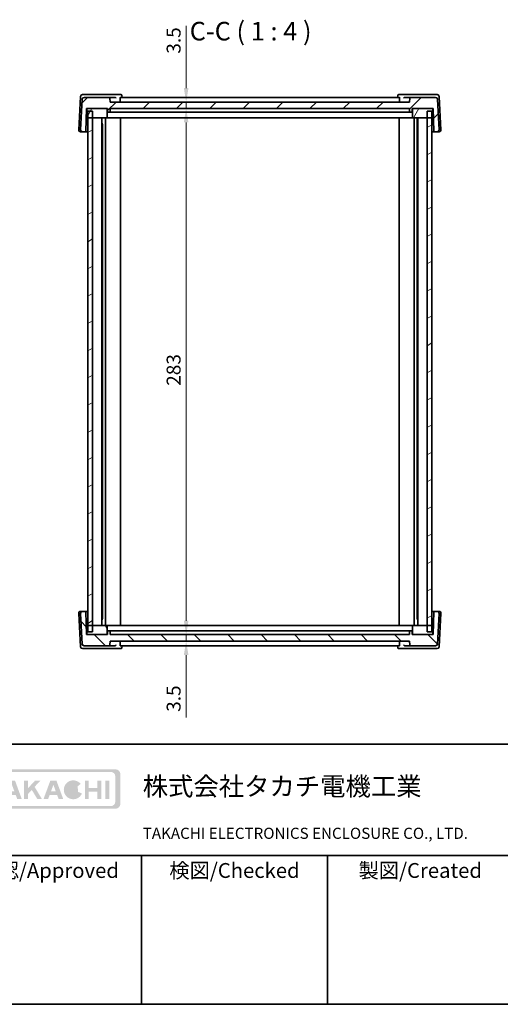
# Model space of a CAD drawing. Units: millimetres. Extents: x 0 to 6296, y 0 to 1124.
# Drawn here: x 2057 to 2316, y 0 to 530 of the extents above; entities that cross this region are included whole.
import ezdxf
from ezdxf.enums import TextEntityAlignment as Align

# ---------------------------------------------------------------- set-up
doc = ezdxf.new("R2010")
doc.units = ezdxf.units.MM
for name, color, linetype, lineweight in [('Border (ISO)', 7, 'Continuous', 35), ('Dimension (ISO)', 7, 'Continuous', 18), ('Symbol (ISO)', 7, 'Continuous', 18), ('Title (ISO)', 7, 'Continuous', 35), ('Visible (ISO)', 7, 'Continuous', 35)]:
    doc.layers.add(name, color=color, linetype=linetype, lineweight=lineweight)
doc.layers.add('Hatch (ISO)', color=1, linetype='Continuous', lineweight=18, true_color=0xff0000)
doc.styles.add('Note Text (TK)', font='MS PGothic.ttf')
doc.styles.add('文字スタイル67', font='arial.ttf')
doc.dimstyles.new('Default - Method 1b (TK)', dxfattribs={"dimscale": 3, "dimtxt": 2.5, "dimasz": 2.5, "dimexe": 1, "dimexo": 1.5, "dimgap": 1, "dimtad": 1, "dimtoh": 1, "dimrnd": 1e-08, "dimdsep": 46, "dimtxsty": 'Note Text (TK)', "dimcen": 0.09, "dimdle": 5, "dimclrd": 100, "dimclre": 100, "dimclrt": 7, "dimadec": 1, "dimazin": 1, "dimtfac": 1, "dimtmove": 0, "dimatfit": 3, "dimfxl": 0, "dimtolj": 1, "dimlwd": -1, "dimlwe": -1, "dimarcsym": 0})

# ---------------------------------------------------------------- blocks, each defined once
blk = doc.blocks.new('図面枠 tk図枠')
at = {"layer": 'Border (ISO)'}
blk.add_line((14.5, 8), (405.5, 8), dxfattribs=at)
blk = doc.blocks.new('表題欄 tk表題欄')
at = {"layer": 'Hatch (ISO)'}
h = blk.add_hatch(color=256, dxfattribs=at)
edge = h.paths.add_edge_path(flags=0)
edge.add_arc((95.58, 236.3), 0.596, 270, 360)
edge.add_line((96.17, 236.3), (96.17, 239.71))
edge.add_arc((95.58, 239.71), 0.596, 0, 90)
edge.add_line((95.58, 240.31), (79.14, 240.31))
edge.add_arc((79.14, 239.71), 0.596, 90, 180)
edge.add_line((78.54, 239.71), (78.54, 236.3))
edge.add_arc((79.14, 236.3), 0.596, 180, 270)
edge.add_line((79.14, 235.7), (95.58, 235.7))
edge = h.paths.add_edge_path()
edge.add_line((77.84, 239.96), (77.84, 236.05))
edge.add_arc((78.54, 236.05), 0.702, 180, 270)
edge.add_line((78.54, 235.35), (96.17, 235.35))
edge.add_arc((96.17, 236.05), 0.702, 270, 360)
edge.add_line((96.87, 236.05), (96.87, 239.96))
edge.add_arc((96.17, 239.96), 0.702, 0, 90)
edge.add_line((96.17, 240.66), (78.54, 240.66))
edge.add_arc((78.54, 239.96), 0.702, 90, 180)
h = blk.add_hatch(color=256, dxfattribs=at)
h.paths.add_polyline_path([(82.59, 237.71), (81.95, 237.71), (82.27, 238.58)], flags=0)
h.paths.add_polyline_path([(82.78, 237.2), (81.76, 237.2), (81.57, 236.66), (80.95, 236.66), (81.86, 239.15), (82.68, 239.15), (83.59, 236.66), (82.98, 236.66)])
for points in [[(85.68, 236.66), (84.94, 237.89), (84.42, 237.32), (84.42, 236.66), (83.9, 236.66), (83.9, 239.15), (84.42, 239.15), (84.42, 238.1), (85.39, 239.15), (86.11, 239.15), (85.32, 238.3), (86.3, 236.66)], [(92.09, 239.15), (92.09, 236.66), (92.61, 236.66), (92.61, 237.66), (93.77, 237.66), (93.77, 236.66), (94.29, 236.66), (94.29, 239.15), (93.77, 239.15), (93.77, 238.15), (92.61, 238.15), (92.61, 239.15)], [(94.84, 239.15), (94.84, 236.66), (95.36, 236.66), (95.36, 239.15)]]:
    blk.add_hatch(color=256, dxfattribs=at).paths.add_polyline_path(points)
h = blk.add_hatch(color=256, dxfattribs=at)
h.paths.add_polyline_path([(87.53, 237.71), (88.16, 237.71), (87.85, 238.58)], flags=0)
h.paths.add_polyline_path([(87.14, 236.66), (87.34, 237.2), (88.35, 237.2), (88.55, 236.66), (89.17, 236.66), (88.25, 239.15), (87.44, 239.15), (86.52, 236.66)])
h = blk.add_hatch(color=256, dxfattribs=at)
edge = h.paths.add_edge_path()
edge.add_arc((90.52, 237.9), 1.27, 38.5505, 336.582)
edge.add_line((91.69, 237.4), (91.17, 237.62))
edge.add_ellipse((90.52, 237.9), major_axis=(0, -0.8), ratio=0.867347, start_angle=124.651, end_angle=429.4109, ccw=False)
edge.add_line((91.09, 238.36), (91.52, 238.7))
at = {"layer": 'Title (ISO)'}
for p, q in [((74.71, 244.05), (255.71, 244.05)), ((74.71, 229.05), (230.71, 229.05)), ((99.71, 229.05), (99.71, 209.05)), ((124.71, 229.05), (124.71, 209.05)), ((255.71, 209.05), (74.71, 209.05))]:
    blk.add_line(p, q, dxfattribs=at)
at = {"layer": 'Title (ISO)', "color": 7, "attachment_point": 4, "line_spacing_factor": 1.5, "style": 'Note Text (TK)'}
for s, insert, char_height in [('株式会社タカチ電機工業', (99.87, 238.05), 2.5), ('\\fArial|b0|i0;\\H1.4986;TAKACHI ELECTRONICS ENCLOSURE CO., LTD.', (99.87, 232.05), 1.4986)]:
    blk.add_mtext(s, dxfattribs=dict(at, insert=insert, char_height=char_height))
at = {"layer": 'Title (ISO)', "color": 1, "true_color": 0xff0000, "char_height": 2, "attachment_point": 5, "line_spacing_factor": 1.5, "style": 'Note Text (TK)'}
for s, insert in [('\\fＭＳ Ｐゴシック|b0|i0;\\H2.0000;承認/Approved', (87.21, 227.05)), ('\\fＭＳ Ｐゴシック|b0|i0;\\H2.0000;検図/Checked', (112.21, 227.05)), ('\\fＭＳ Ｐゴシック|b0|i0;\\H2.0000;製図/Created', (137.21, 227.05))]:
    blk.add_mtext(s, dxfattribs=dict(at, insert=insert))
at = {"layer": 'Title (ISO)', "color": 7}
for tag, p, height, style in [('<品名>_001', (157.52, 235.72), 2.5, 'Note Text (TK)'), ('<Title>_001', (157.45, 230.55), 2, '文字スタイル67'), ('<尺度>_001', (240.38, 222.3), 2.5, 'Note Text (TK)'), ('<ページ_No.>_001', (238.02, 213.3), 2.5, 'Note Text (TK)'), ('<総ページ数>_001', (246.74, 213.32), 2.5, 'Note Text (TK)'), ('作成日_001', (175.62, 211.28), 2.5, 'Note Text (TK)')]:
    blk.add_attdef(tag, p, '', height=height, dxfattribs=dict(at, style=style))
at = {"layer": 'Title (ISO)', "color": 7, "style": 'Note Text (TK)'}
blk.add_attdef('<承認>', text='', height=2.5, dxfattribs=at).set_placement((87.21, 217.05), align=Align.MIDDLE_CENTER)
blk = doc.blocks.new('*D25')
at = {"layer": 'Defpoints', "color": 0, "transparency": 16777216}
for p in [(2146.41, 485.36), (2147.01, 485.36), (2146.41, 481.86)]:
    blk.add_point(p, dxfattribs=at)
at = {"layer": 'Dimension (ISO)', "color": 100, "transparency": 16777216}
for p, q in [((2147.01, 492.86), (2147.01, 526.38)), ((2147.01, 481.86), (2147.01, 485.36)), ((2147.01, 474.36), (2147.01, 466.86))]:
    blk.add_line(p, q, dxfattribs=at)
for points in [[(2145.76, 492.86), (2148.26, 492.86), (2147.01, 485.36)], [(2145.76, 474.36), (2148.26, 474.36), (2147.01, 481.86)]]:
    blk.add_solid(points, dxfattribs=at)
at = {"layer": 'Dimension (ISO)', "color": 7, "transparency": 16777216, "insert": (2140.26, 511.36), "char_height": 7.5, "attachment_point": 4, "rotation": 90, "style": 'Note Text (TK)'}
blk.add_mtext('\\A1;3.5', dxfattribs=at)
blk = doc.blocks.new('*D26')
at = {"layer": 'Defpoints', "color": 0, "transparency": 16777216}
for p in [(2147.01, 481.86), (2147.01, 198.86), (2147.01, 198.86)]:
    blk.add_point(p, dxfattribs=at)
at = {"layer": 'Dimension (ISO)', "color": 100, "transparency": 16777216}
blk.add_line((2147.01, 474.36), (2147.01, 206.36), dxfattribs=at)
for points in [[(2145.76, 474.36), (2148.26, 474.36), (2147.01, 481.86)], [(2145.76, 206.36), (2148.26, 206.36), (2147.01, 198.86)]]:
    blk.add_solid(points, dxfattribs=at)
at = {"layer": 'Dimension (ISO)', "color": 7, "transparency": 16777216, "insert": (2140.26, 332.73), "char_height": 7.5, "attachment_point": 4, "rotation": 90, "style": 'Note Text (TK)'}
blk.add_mtext('\\A1;283', dxfattribs=at)
blk = doc.blocks.new('*D27')
at = {"layer": 'Defpoints', "color": 0, "transparency": 16777216}
for p in [(2147.4, 198.86), (2147.01, 195.36), (2147.4, 195.36)]:
    blk.add_point(p, dxfattribs=at)
at = {"layer": 'Dimension (ISO)', "color": 100, "transparency": 16777216}
for p, q in [((2147.01, 206.36), (2147.01, 213.86)), ((2147.01, 198.86), (2147.01, 195.36)), ((2147.01, 187.86), (2147.01, 154.34))]:
    blk.add_line(p, q, dxfattribs=at)
for points in [[(2145.76, 206.36), (2148.26, 206.36), (2147.01, 198.86)], [(2145.76, 187.86), (2148.26, 187.86), (2147.01, 195.36)]]:
    blk.add_solid(points, dxfattribs=at)
at = {"layer": 'Dimension (ISO)', "color": 7, "transparency": 16777216, "insert": (2140.26, 157.34), "char_height": 7.5, "attachment_point": 4, "rotation": 90, "style": 'Note Text (TK)'}
blk.add_mtext('\\A1;3.5', dxfattribs=at)

msp = doc.modelspace()

# ---------------------------------------------------------------- hatches: boundary and pattern name
at = {"layer": 'Hatch (ISO)'}
h = msp.add_hatch(dxfattribs=at)
h.set_pattern_fill('ANSI31', color=256, scale=101.6, style=0)
h.set_pattern_definition([(45, (1125, -32), (-8.98026, 8.98026), [])])
edge = h.paths.add_edge_path()
edge.add_ellipse((2105.4932, 487.3552), major_axis=(0.4981, 0.0436), ratio=1, start_angle=0, end_angle=85)
edge.add_line((2105.4932, 487.8552), (2092.0886, 487.8552))
edge.add_ellipse((2092.0886, 486.8552), major_axis=(0, 1), ratio=1, start_angle=0, end_angle=87)
edge.add_line((2091.09, 486.9075), (2090.2253, 470.4075))
edge.add_ellipse((2091.2239, 470.3552), major_axis=(-0.9986, 0.0523), ratio=1, start_angle=0, end_angle=93)
edge.add_line((2091.2239, 469.3552), (2092.7905, 469.3552))
edge.add_ellipse((2092.7905, 469.5552), major_axis=(0, -0.2), ratio=1, start_angle=0, end_angle=88)
edge.add_line((2092.9904, 469.5482), (2093.4201, 481.8552))
edge.add_line((2093.4201, 481.8552), (2093.5201, 481.8552))
edge.add_line((2093.5201, 481.8552), (2104.5701, 481.8552))
edge.add_line((2104.5701, 481.8552), (2104.6795, 481.8552))
edge.add_line((2104.6795, 481.8552), (2104.7426, 480.0482))
edge.add_ellipse((2104.9425, 480.0552), major_axis=(-0.1999, -0.007), ratio=1, start_angle=0, end_angle=88)
edge.add_line((2104.9425, 479.8552), (2105.9071, 479.8552))
edge.add_ellipse((2105.9071, 480.0552), major_axis=(0, -0.2), ratio=1, start_angle=0, end_angle=88)
edge.add_line((2106.107, 480.0482), (2106.1701, 481.8552))
edge.add_line((2106.1701, 481.8552), (2267.1701, 481.8552))
edge.add_line((2267.1701, 481.8552), (2267.2332, 480.0482))
edge.add_ellipse((2267.4331, 480.0552), major_axis=(-0.1999, -0.007), ratio=1, start_angle=0, end_angle=88)
edge.add_line((2267.4331, 479.8552), (2268.3978, 479.8552))
edge.add_ellipse((2268.3978, 480.0552), major_axis=(0, -0.2), ratio=1, start_angle=0, end_angle=88)
edge.add_line((2268.5977, 480.0482), (2268.6608, 481.8552))
edge.add_line((2268.6608, 481.8552), (2268.7701, 481.8552))
edge.add_line((2268.7701, 481.8552), (2279.8201, 481.8552))
edge.add_line((2279.8201, 481.8552), (2279.9201, 481.8552))
edge.add_line((2279.9201, 481.8552), (2280.3499, 469.5482))
edge.add_ellipse((2280.5498, 469.5552), major_axis=(-0.1999, -0.007), ratio=1, start_angle=0, end_angle=88)
edge.add_line((2280.5498, 469.3552), (2282.1163, 469.3552))
edge.add_ellipse((2282.1163, 470.3552), major_axis=(0, -1), ratio=1, start_angle=0, end_angle=93)
edge.add_line((2283.115, 470.4075), (2282.2502, 486.9075))
edge.add_ellipse((2281.2516, 486.8552), major_axis=(0.9986, 0.0523), ratio=1, start_angle=0, end_angle=87)
edge.add_line((2281.2516, 487.8552), (2267.847, 487.8552))
edge.add_ellipse((2267.847, 487.3552), major_axis=(0, 0.5), ratio=1, start_angle=0, end_angle=85)
edge.add_line((2267.3489, 487.3988), (2267.1701, 485.3552))
edge.add_line((2267.1701, 485.3552), (2106.1701, 485.3552))
edge.add_line((2106.1701, 485.3552), (2105.9913, 487.3988))
h = msp.add_hatch(dxfattribs=at)
h.set_pattern_fill('ANSI31', color=256, scale=101.6, angle=14.999978, style=0)
h.set_pattern_definition([(60, (1125, -32), (-10.99852, 6.35), [])])
h.paths.add_polyline_path([(2279.8201, 476.8552), (2279.8201, 481.8552), (2268.7701, 481.8552), (2268.7701, 476.8552), (2276.6701, 476.8552), (2279.1701, 476.8552)])
h.paths.add_polyline_path([(2093.5201, 481.8552), (2093.5201, 476.8552), (2094.1701, 476.8552), (2096.6701, 476.8552), (2104.5701, 476.8552), (2104.5701, 481.8552)])
h = msp.add_hatch(dxfattribs=at)
h.set_pattern_fill('ANSI31', color=256, scale=101.6, angle=-14.999978, style=0)
h.set_pattern_definition([(30, (1125, -32), (-6.35, 10.99852), [])])
h.paths.add_polyline_path([(2279.1701, 480.3552), (2276.6701, 480.3552), (2276.6701, 476.8552), (2276.6701, 203.8552), (2276.6701, 200.3552), (2279.1701, 200.3552), (2279.1701, 203.8552), (2279.1701, 476.8552)])
h.paths.add_polyline_path([(2094.1701, 480.3552), (2094.1701, 476.8552), (2094.1701, 203.8552), (2094.1701, 200.3552), (2096.6701, 200.3552), (2096.6701, 203.8552), (2096.6701, 476.8552), (2096.6701, 480.3552)])
h = msp.add_hatch(dxfattribs=at)
h.set_pattern_fill('ANSI31', color=256, scale=101.6, angle=90.00021, style=0)
h.set_pattern_definition([(135.0002, (1125, -32), (-8.98022, -8.98029), [])])
edge = h.paths.add_edge_path()
edge.add_ellipse((2267.847, 193.3552), major_axis=(-0.4981, -0.0436), ratio=1, start_angle=0, end_angle=85)
edge.add_line((2267.847, 192.8552), (2281.2516, 192.8552))
edge.add_ellipse((2281.2516, 193.8552), major_axis=(0, -1), ratio=1, start_angle=0, end_angle=87)
edge.add_line((2282.2502, 193.8029), (2283.115, 210.3029))
edge.add_ellipse((2282.1163, 210.3552), major_axis=(0.9986, -0.0523), ratio=1, start_angle=0, end_angle=93)
edge.add_line((2282.1163, 211.3552), (2280.5498, 211.3552))
edge.add_ellipse((2280.5498, 211.1552), major_axis=(0, 0.2), ratio=1, start_angle=0, end_angle=88)
edge.add_line((2280.3499, 211.1622), (2279.9201, 198.8552))
edge.add_line((2279.9201, 198.8552), (2279.8201, 198.8552))
edge.add_line((2279.8201, 198.8552), (2268.7701, 198.8552))
edge.add_line((2268.7701, 198.8552), (2268.6608, 198.8552))
edge.add_line((2268.6608, 198.8552), (2268.5977, 200.6622))
edge.add_ellipse((2268.3978, 200.6552), major_axis=(0.1999, 0.007), ratio=1, start_angle=0, end_angle=88)
edge.add_line((2268.3978, 200.8552), (2267.4331, 200.8552))
edge.add_ellipse((2267.4331, 200.6552), major_axis=(0, 0.2), ratio=1, start_angle=0, end_angle=88)
edge.add_line((2267.2332, 200.6622), (2267.1701, 198.8552))
edge.add_line((2267.1701, 198.8552), (2106.1701, 198.8552))
edge.add_line((2106.1701, 198.8552), (2106.107, 200.6622))
edge.add_ellipse((2105.9071, 200.6552), major_axis=(0.1999, 0.007), ratio=1, start_angle=0, end_angle=88)
edge.add_line((2105.9071, 200.8552), (2104.9425, 200.8552))
edge.add_ellipse((2104.9425, 200.6552), major_axis=(0, 0.2), ratio=1, start_angle=0, end_angle=88)
edge.add_line((2104.7426, 200.6622), (2104.6795, 198.8552))
edge.add_line((2104.6795, 198.8552), (2104.5701, 198.8552))
edge.add_line((2104.5701, 198.8552), (2093.5201, 198.8552))
edge.add_line((2093.5201, 198.8552), (2093.4201, 198.8552))
edge.add_line((2093.4201, 198.8552), (2092.9904, 211.1622))
edge.add_ellipse((2092.7905, 211.1552), major_axis=(0.1999, 0.007), ratio=1, start_angle=0, end_angle=88)
edge.add_line((2092.7905, 211.3552), (2091.2239, 211.3552))
edge.add_ellipse((2091.2239, 210.3552), major_axis=(0, 1), ratio=1, start_angle=0, end_angle=93)
edge.add_line((2090.2253, 210.3029), (2091.09, 193.8029))
edge.add_ellipse((2092.0886, 193.8552), major_axis=(-0.9986, -0.0523), ratio=1, start_angle=0, end_angle=87)
edge.add_line((2092.0886, 192.8552), (2105.4932, 192.8552))
edge.add_ellipse((2105.4932, 193.3552), major_axis=(0, -0.5), ratio=1, start_angle=0, end_angle=85)
edge.add_line((2105.9913, 193.3116), (2106.1701, 195.3552))
edge.add_line((2106.1701, 195.3552), (2267.1701, 195.3552))
edge.add_line((2267.1701, 195.3552), (2267.3489, 193.3116))
h = msp.add_hatch(dxfattribs=at)
h.set_pattern_fill('ANSI31', color=256, scale=101.6, angle=75.000175, style=0)
h.set_pattern_definition([(120.0002, (1125, -32), (-10.9985, -6.35003), [])])
h.paths.add_polyline_path([(2093.5201, 203.8552), (2093.5201, 198.8552), (2104.5701, 198.8552), (2104.5701, 203.8552), (2096.6701, 203.8552), (2094.1701, 203.8552)])
h.paths.add_polyline_path([(2279.8201, 198.8552), (2279.8201, 203.8552), (2279.1701, 203.8552), (2276.6701, 203.8552), (2268.7701, 203.8552), (2268.7701, 198.8552)])

# ---------------------------------------------------------------- linework, layer by layer
at = {"layer": 'Visible (ISO)'}
for p, q in [((2090.1686, 488.4075), (2089.2253, 470.4075)), ((2092.4051, 489.3552), (2091.1672, 489.3552)), ((2105.4932, 487.8552), (2092.0886, 487.8552)), ((2108.6193, 489.3552), (2092.4051, 489.3552)), ((2108.6517, 487.8552), (2105.4932, 487.8552)), ((2106.1701, 485.3552), (2105.9913, 487.3988)), ((2111.921, 489.3552), (2108.6193, 489.3552)), ((2261.8042, 487.8552), (2111.5361, 487.8552)), ((2112.4467, 488.8752), (2112.5434, 487.8552)), ((2260.8935, 488.8752), (2260.7969, 487.8552)), ((2264.7209, 489.3552), (2261.4193, 489.3552)), ((2267.847, 487.8552), (2264.6885, 487.8552)), ((2280.9352, 489.3552), (2264.7209, 489.3552)), ((2267.3489, 487.3988), (2267.1701, 485.3552)), ((2281.2516, 487.8552), (2267.847, 487.8552)), ((2282.173, 489.3552), (2280.9352, 489.3552)), ((2284.115, 470.4075), (2283.1716, 488.4075)), ((2091.09, 486.9075), (2090.2253, 470.4075)), ((2267.1701, 485.3552), (2106.1701, 485.3552)), ((2283.115, 470.4075), (2282.2502, 486.9075)), ((2092.9904, 469.5482), (2093.4201, 481.8552)), ((2093.3677, 480.3552), (2093.5201, 480.3552)), ((2093.4201, 481.8552), (2104.6795, 481.8552)), ((2093.5201, 481.8552), (2093.5201, 476.8552)), ((2104.5701, 481.8552), (2093.5201, 481.8552)), ((2093.5201, 476.8552), (2104.5701, 476.8552)), ((2094.1701, 480.3552), (2094.1701, 200.3552)), ((2096.6701, 480.3552), (2094.1701, 480.3552)), ((2096.6701, 200.3552), (2096.6701, 480.3552)), ((2101.6701, 476.8552), (2101.6701, 203.8552)), ((2103.6701, 476.8552), (2103.6701, 203.8552)), ((2104.5701, 476.8552), (2104.5701, 481.8552)), ((2109.2109, 476.8552), (2104.5701, 476.8552)), ((2104.6795, 481.8552), (2104.7426, 480.0482)), ((2104.9425, 479.8552), (2105.9071, 479.8552)), ((2105.9071, 479.8552), (2110.2537, 479.8552)), ((2106.107, 480.0482), (2106.1701, 481.8552)), ((2106.1701, 481.8552), (2267.1701, 481.8552)), ((2109.5047, 476.8552), (2109.2109, 476.8552)), ((2112.7716, 476.8552), (2109.5047, 476.8552)), ((2110.6457, 479.8552), (2113.5325, 479.8552)), ((2111.6701, 476.8552), (2111.6701, 203.8552)), ((2112.7716, 476.8552), (2113.1252, 476.8552)), ((2114.1323, 476.8552), (2113.1252, 476.8552)), ((2113.5325, 479.8552), (2114.7154, 479.8552)), ((2114.4858, 476.8552), (2114.1323, 476.8552)), ((2258.8544, 476.8552), (2114.4858, 476.8552)), ((2114.7154, 479.8552), (2114.9981, 479.8552)), ((2114.9981, 479.8552), (2258.3422, 479.8552)), ((2258.3422, 479.8552), (2258.6248, 479.8552)), ((2258.6248, 479.8552), (2259.8077, 479.8552)), ((2259.208, 476.8552), (2258.8544, 476.8552)), ((2260.2151, 476.8552), (2259.208, 476.8552)), ((2259.8077, 479.8552), (2262.6945, 479.8552)), ((2260.2151, 476.8552), (2260.5687, 476.8552)), ((2263.8355, 476.8552), (2260.5687, 476.8552)), ((2261.6701, 476.8552), (2261.6701, 203.8552)), ((2263.0865, 479.8552), (2267.4331, 479.8552)), ((2264.1293, 476.8552), (2263.8355, 476.8552)), ((2268.7701, 476.8552), (2264.1293, 476.8552)), ((2267.1701, 481.8552), (2267.2332, 480.0482)), ((2267.4331, 479.8552), (2268.3978, 479.8552)), ((2268.5977, 480.0482), (2268.6608, 481.8552)), ((2268.6608, 481.8552), (2279.9201, 481.8552)), ((2279.8201, 481.8552), (2268.7701, 481.8552)), ((2268.7701, 481.8552), (2268.7701, 476.8552)), ((2268.7701, 476.8552), (2279.8201, 476.8552)), ((2269.6701, 476.8552), (2269.6701, 203.8552)), ((2271.3473, 476.8552), (2271.3473, 207.3002)), ((2271.6701, 476.8552), (2271.6701, 203.8552)), ((2279.1701, 480.3552), (2276.6701, 480.3552)), ((2276.6701, 480.3552), (2276.6701, 200.3552)), ((2279.1701, 200.3552), (2279.1701, 480.3552)), ((2279.8201, 476.8552), (2279.8201, 481.8552)), ((2279.8201, 480.3552), (2279.9725, 480.3552)), ((2279.9201, 481.8552), (2280.3499, 469.5482)), ((2101.6701, 473.5846), (2102.1222, 473.5846)), ((2101.7407, 473.1552), (2101.6701, 473.1552)), ((2101.7407, 473.1552), (2101.993, 473.4075)), ((2101.993, 473.4102), (2101.993, 207.3002)), ((2090.2239, 469.3552), (2091.2239, 469.3552)), ((2091.2239, 469.3552), (2092.7905, 469.3552)), ((2092.7905, 469.3552), (2094.1701, 469.3552)), ((2279.1701, 469.3552), (2280.5498, 469.3552)), ((2280.5498, 469.3552), (2282.1163, 469.3552)), ((2282.1163, 469.3552), (2283.1163, 469.3552)), ((2089.2253, 210.3029), (2090.1686, 192.3029)), ((2091.2239, 211.3552), (2090.2239, 211.3552)), ((2090.2253, 210.3029), (2091.09, 193.8029)), ((2092.7905, 211.3552), (2091.2239, 211.3552)), ((2094.1701, 211.3552), (2092.7905, 211.3552)), ((2093.4201, 198.8552), (2092.9904, 211.1622)), ((2101.6701, 207.5552), (2101.7407, 207.5552)), ((2102.1222, 207.1258), (2101.6701, 207.1258)), ((2101.7407, 207.5552), (2101.993, 207.3029)), ((2271.6701, 207.1258), (2271.2181, 207.1258)), ((2271.5995, 207.5552), (2271.3473, 207.3029)), ((2271.5995, 207.5552), (2271.6701, 207.5552)), ((2280.5498, 211.3552), (2279.1701, 211.3552)), ((2280.3499, 211.1622), (2279.9201, 198.8552)), ((2282.1163, 211.3552), (2280.5498, 211.3552)), ((2283.1163, 211.3552), (2282.1163, 211.3552)), ((2282.2502, 193.8029), (2283.115, 210.3029)), ((2283.1716, 192.3029), (2284.115, 210.3029)), ((2093.5201, 203.8552), (2093.5201, 198.8552)), ((2104.5701, 203.8552), (2093.5201, 203.8552)), ((2104.5701, 198.8552), (2104.5701, 203.8552)), ((2104.5701, 203.8552), (2109.2109, 203.8552)), ((2109.2109, 203.8552), (2109.5047, 203.8552)), ((2109.5047, 203.8552), (2112.7716, 203.8552)), ((2113.1252, 203.8552), (2112.7716, 203.8552)), ((2113.1252, 203.8552), (2114.1323, 203.8552)), ((2114.1323, 203.8552), (2114.4858, 203.8552)), ((2114.4858, 203.8552), (2258.8544, 203.8552)), ((2258.8544, 203.8552), (2259.208, 203.8552)), ((2259.208, 203.8552), (2260.2151, 203.8552)), ((2260.5687, 203.8552), (2260.2151, 203.8552)), ((2260.5687, 203.8552), (2263.8355, 203.8552)), ((2263.8355, 203.8552), (2264.1293, 203.8552)), ((2264.1293, 203.8552), (2268.7701, 203.8552)), ((2279.8201, 203.8552), (2268.7701, 203.8552)), ((2268.7701, 203.8552), (2268.7701, 198.8552)), ((2279.8201, 198.8552), (2279.8201, 203.8552)), ((2093.5201, 200.3552), (2093.3677, 200.3552)), ((2104.6795, 198.8552), (2093.4201, 198.8552)), ((2093.5201, 198.8552), (2104.5701, 198.8552)), ((2094.1701, 200.3552), (2096.6701, 200.3552)), ((2104.7426, 200.6622), (2104.6795, 198.8552)), ((2105.9071, 200.8552), (2104.9425, 200.8552)), ((2110.2537, 200.8552), (2105.9071, 200.8552)), ((2106.1701, 198.8552), (2106.107, 200.6622)), ((2267.1701, 198.8552), (2106.1701, 198.8552)), ((2113.5325, 200.8552), (2110.6457, 200.8552)), ((2114.7154, 200.8552), (2113.5325, 200.8552)), ((2114.9981, 200.8552), (2114.7154, 200.8552)), ((2258.3422, 200.8552), (2114.9981, 200.8552)), ((2258.6248, 200.8552), (2258.3422, 200.8552)), ((2259.8077, 200.8552), (2258.6248, 200.8552)), ((2262.6945, 200.8552), (2259.8077, 200.8552)), ((2267.4331, 200.8552), (2263.0865, 200.8552)), ((2267.2332, 200.6622), (2267.1701, 198.8552)), ((2268.3978, 200.8552), (2267.4331, 200.8552)), ((2268.6608, 198.8552), (2268.5977, 200.6622)), ((2279.9201, 198.8552), (2268.6608, 198.8552)), ((2268.7701, 198.8552), (2279.8201, 198.8552)), ((2276.6701, 200.3552), (2279.1701, 200.3552)), ((2279.9725, 200.3552), (2279.8201, 200.3552)), ((2091.1672, 191.3552), (2092.4051, 191.3552)), ((2092.0886, 192.8552), (2105.4932, 192.8552)), ((2092.4051, 191.3552), (2108.6193, 191.3552)), ((2105.4932, 192.8552), (2108.6517, 192.8552)), ((2105.9913, 193.3116), (2106.1701, 195.3552)), ((2106.1701, 195.3552), (2267.1701, 195.3552)), ((2108.6193, 191.3552), (2111.921, 191.3552)), ((2111.5361, 192.8552), (2261.8042, 192.8552)), ((2112.4467, 191.8352), (2112.5434, 192.8552)), ((2260.8935, 191.8352), (2260.7969, 192.8552)), ((2261.4193, 191.3552), (2264.7209, 191.3552)), ((2264.6885, 192.8552), (2267.847, 192.8552)), ((2264.7209, 191.3552), (2280.9352, 191.3552)), ((2267.1701, 195.3552), (2267.3489, 193.3116)), ((2267.847, 192.8552), (2281.2516, 192.8552)), ((2280.9352, 191.3552), (2282.173, 191.3552))]:
    msp.add_line(p, q, dxfattribs=at)
for centre, radius, start, end in [((2091.1672, 488.3552), 1, 90, 177), ((2092.0886, 486.8552), 1, 90, 177), ((2105.4932, 487.3552), 0.5, 5, 90), ((2267.847, 487.3552), 0.5, 90, 175), ((2281.2516, 486.8552), 1, 3, 90), ((2282.173, 488.3552), 1, 3, 90), ((2104.9425, 480.0552), 0.2, 182, 270), ((2105.9071, 480.0552), 0.2, 270, 358), ((2267.4331, 480.0552), 0.2, 182, 270), ((2268.3978, 480.0552), 0.2, 270, 358), ((2090.2239, 470.3552), 1, 177, 270), ((2091.2239, 470.3552), 1, 177, 270), ((2092.7905, 469.5552), 0.2, 270, 358), ((2280.5498, 469.5552), 0.2, 182, 270), ((2282.1163, 470.3552), 1, 270, 3), ((2283.1163, 470.3552), 1, 270, 3), ((2090.2239, 210.3552), 1, 90, 183), ((2091.2239, 210.3552), 1, 90, 183), ((2092.7905, 211.1552), 0.2, 2, 90), ((2280.5498, 211.1552), 0.2, 90, 178), ((2282.1163, 210.3552), 1, 357, 90), ((2283.1163, 210.3552), 1, 357, 90), ((2104.9425, 200.6552), 0.2, 90, 178), ((2105.9071, 200.6552), 0.2, 2, 90), ((2267.4331, 200.6552), 0.2, 90, 178), ((2268.3978, 200.6552), 0.2, 2, 90), ((2091.1672, 192.3552), 1, 183, 270), ((2092.0886, 193.8552), 1, 183, 270), ((2105.4932, 193.3552), 0.5, 270, 355), ((2267.847, 193.3552), 0.5, 185, 270), ((2281.2516, 193.8552), 1, 270, 357), ((2282.173, 192.3552), 1, 270, 357)]:
    msp.add_arc(centre, radius, start, end, dxfattribs=at)
for points, degree in [([(2108.6964, 487.8533), (2108.6811, 487.8546), (2108.6661, 487.8552), (2108.6517, 487.8552)], 3), ([(2111.4642, 487.3988), (2111.5357, 486.3767), (2111.6072, 485.3552)], 2), ([(2261.8761, 487.3988), (2261.8046, 486.3767), (2261.7331, 485.3552)], 2), ([(2264.6885, 487.8552), (2264.6741, 487.8552), (2264.6591, 487.8546), (2264.6438, 487.8533)], 3), ([(2108.6517, 192.8552), (2108.6661, 192.8552), (2108.6811, 192.8558), (2108.6964, 192.8572)], 3), ([(2111.4642, 193.3116), (2111.5357, 194.3338), (2111.6072, 195.3552)], 2), ([(2261.8761, 193.3116), (2261.8046, 194.3338), (2261.7331, 195.3552)], 2), ([(2264.6438, 192.8572), (2264.6591, 192.8558), (2264.6741, 192.8552), (2264.6885, 192.8552)], 3)]:
    msp.add_open_spline(points, degree=degree, dxfattribs=at)
for points, knots in [([(2108.6964, 487.8533), (2108.7474, 487.8488), (2108.7969, 487.8369), (2108.9014, 487.7975), (2108.9537, 487.7672), (2109.056, 487.6887), (2109.1027, 487.6375), (2109.1773, 487.5259), (2109.2045, 487.4642), (2109.2203, 487.4009), (2109.2206, 487.3998), (2109.2208, 487.3988)], [-0.0844535446, -0.0844535446, -0.0844535446, -0.0844535446, -0.0689650253, -0.0689650253, -0.0496840132, -0.0496840132, -0.0255980362, -0.0255980362, 0, 0, 0.0004297944, 0.0004297944, 0.0004297944, 0.0004297944]), ([(2111.4642, 487.3988), (2111.4605, 487.4512), (2111.4587, 487.5053), (2111.4597, 487.6166), (2111.4636, 487.6721), (2111.4763, 487.7595), (2111.486, 487.7969), (2111.5092, 487.8441), (2111.5225, 487.8551), (2111.5361, 487.8552)], [0.0033751962, 0.0033751962, 0.0033751962, 0.0033751962, 0.0188865846, 0.0188865846, 0.0377731693, 0.0377731693, 0.0569046571, 0.0569046571, 0.0750432388, 0.0750432388, 0.0750432388, 0.0750432388]), ([(2111.921, 489.3552), (2111.934, 489.3552), (2111.9469, 489.3547), (2111.9725, 489.3529), (2111.9851, 489.3515), (2112.0099, 489.3479), (2112.022, 489.3456), (2112.0456, 489.3405), (2112.0572, 489.3376), (2112.0795, 489.3311), (2112.0904, 489.3276), (2112.1008, 489.3238)], [0, 0, 0, 0, 0.00090228767, 0.00090228767, 0.00180457534, 0.00180457534, 0.00270686301, 0.00270686301, 0.00360915068, 0.00360915068, 0.00451143834, 0.00451143834, 0.00451143834, 0.00451143834]), ([(2112.1008, 489.3238), (2112.1388, 489.3102), (2112.1786, 489.2909), (2112.2541, 489.2401), (2112.2897, 489.2087), (2112.3494, 489.1399), (2112.3736, 489.1027), (2112.4101, 489.0304), (2112.4226, 488.9953), (2112.4396, 488.931), (2112.4442, 488.9016), (2112.4467, 488.8752)], [-0.0852989286, -0.0852989286, -0.0852989286, -0.0852989286, -0.0828250516, -0.0828250516, -0.0803511745, -0.0803511745, -0.0778772974, -0.0778772974, -0.0754034203, -0.0754034203, -0.0729295432, -0.0729295432, -0.0729295432, -0.0729295432]), ([(2260.8935, 488.8752), (2260.896, 488.9016), (2260.9007, 488.931), (2260.9177, 488.9953), (2260.9302, 489.0304), (2260.9666, 489.1027), (2260.9908, 489.1399), (2261.0506, 489.2087), (2261.0861, 489.2401), (2261.1617, 489.2909), (2261.2014, 489.3102), (2261.2394, 489.3238)], [-0.0123693854, -0.0123693854, -0.0123693854, -0.0123693854, -0.0098955083, -0.0098955083, -0.0074216313, -0.0074216313, -0.0049477542, -0.0049477542, -0.0024738771, -0.0024738771, 0, 0, 0, 0]), ([(2261.2394, 489.3238), (2261.2499, 489.3276), (2261.2607, 489.3311), (2261.2831, 489.3376), (2261.2946, 489.3405), (2261.3183, 489.3456), (2261.3304, 489.3479), (2261.3551, 489.3515), (2261.3678, 489.3529), (2261.3933, 489.3547), (2261.4062, 489.3552), (2261.4193, 489.3552)], [0, 0, 0, 0, 0.00090228767, 0.00090228767, 0.00180457534, 0.00180457534, 0.00270686301, 0.00270686301, 0.00360915068, 0.00360915068, 0.00451143834, 0.00451143834, 0.00451143834, 0.00451143834]), ([(2261.8042, 487.8552), (2261.8177, 487.8551), (2261.8311, 487.8441), (2261.8543, 487.7969), (2261.8639, 487.7595), (2261.8766, 487.6721), (2261.8806, 487.6166), (2261.8816, 487.5053), (2261.8797, 487.4512), (2261.8761, 487.3988)], [0.2307734698, 0.2307734698, 0.2307734698, 0.2307734698, 0.2489120515, 0.2489120515, 0.2680435394, 0.2680435394, 0.286930124, 0.286930124, 0.3024415125, 0.3024415125, 0.3024415125, 0.3024415125]), ([(2264.1194, 487.3988), (2264.1197, 487.3998), (2264.1199, 487.4009), (2264.1406, 487.4834), (2264.1809, 487.5641), (2264.2822, 487.6858), (2264.3342, 487.7323), (2264.4419, 487.798), (2264.4934, 487.8211), (2264.5797, 487.8446), (2264.6115, 487.8504), (2264.6438, 487.8533)], [-0.0840129885, -0.0840129885, -0.0840129885, -0.0840129885, -0.0835877664, -0.0835877664, -0.0504581238, -0.0504581238, -0.0271764095, -0.0271764095, -0.0097251818, -0.0097251818, 0, 0, 0, 0]), ([(2110.2537, 479.8552), (2110.2658, 479.8552), (2110.2919, 479.8552), (2110.3626, 479.8552), (2110.4044, 479.8552), (2110.488, 479.8552), (2110.5275, 479.8552), (2110.5938, 479.8552), (2110.6198, 479.8552), (2110.6457, 479.8552)], [-0.0549013639, -0.0549013639, -0.0549013639, -0.0549013639, -0.0364726223, -0.0364726223, -0.0202625679, -0.0202625679, -0.0077932954, -0.0077932954, 0, 0, 0, 0]), ([(2262.6945, 479.8552), (2262.756, 479.8552), (2262.8173, 479.8552), (2262.9208, 479.8552), (2262.9642, 479.8552), (2263.0261, 479.8552), (2263.048, 479.8552), (2263.0738, 479.8552), (2263.0814, 479.8552), (2263.0865, 479.8552)], [-0.0549013639, -0.0549013639, -0.0549013639, -0.0549013639, -0.0364726084, -0.0364726084, -0.0202625602, -0.0202625602, -0.0077932924, -0.0077932924, 0, 0, 0, 0]), ([(2110.6457, 200.8552), (2110.5843, 200.8552), (2110.5229, 200.8552), (2110.4195, 200.8552), (2110.3761, 200.8552), (2110.3142, 200.8552), (2110.2922, 200.8552), (2110.2664, 200.8552), (2110.2588, 200.8552), (2110.2537, 200.8552)], [-0.0549013639, -0.0549013639, -0.0549013639, -0.0549013639, -0.0364726084, -0.0364726084, -0.0202625602, -0.0202625602, -0.0077932924, -0.0077932924, 0, 0, 0, 0]), ([(2263.0865, 200.8552), (2263.0745, 200.8552), (2263.0483, 200.8552), (2262.9777, 200.8552), (2262.9358, 200.8552), (2262.8523, 200.8552), (2262.8127, 200.8552), (2262.7465, 200.8552), (2262.7205, 200.8552), (2262.6945, 200.8552)], [-0.0549013639, -0.0549013639, -0.0549013639, -0.0549013639, -0.0364726223, -0.0364726223, -0.0202625679, -0.0202625679, -0.0077932954, -0.0077932954, 0, 0, 0, 0]), ([(2109.2208, 193.3116), (2109.2206, 193.3106), (2109.2203, 193.3095), (2109.1997, 193.227), (2109.1594, 193.1464), (2109.058, 193.0246), (2109.006, 192.9781), (2108.8984, 192.9124), (2108.8469, 192.8893), (2108.7605, 192.8658), (2108.7287, 192.86), (2108.6964, 192.8572)], [-0.0840129885, -0.0840129885, -0.0840129885, -0.0840129885, -0.0835877664, -0.0835877664, -0.0504581238, -0.0504581238, -0.0271764095, -0.0271764095, -0.0097251818, -0.0097251818, 0, 0, 0, 0]), ([(2111.5361, 192.8552), (2111.5225, 192.8553), (2111.5092, 192.8664), (2111.486, 192.9135), (2111.4763, 192.9509), (2111.4636, 193.0383), (2111.4597, 193.0938), (2111.4587, 193.2051), (2111.4605, 193.2592), (2111.4642, 193.3116)], [0.2307734698, 0.2307734698, 0.2307734698, 0.2307734698, 0.2489120515, 0.2489120515, 0.2680435394, 0.2680435394, 0.286930124, 0.286930124, 0.3024415125, 0.3024415125, 0.3024415125, 0.3024415125]), ([(2112.1008, 191.3866), (2112.0904, 191.3828), (2112.0795, 191.3793), (2112.0572, 191.3728), (2112.0456, 191.3699), (2112.022, 191.3648), (2112.0099, 191.3626), (2111.9851, 191.359), (2111.9725, 191.3576), (2111.9469, 191.3557), (2111.934, 191.3552), (2111.921, 191.3552)], [0, 0, 0, 0, 0.00090228767, 0.00090228767, 0.00180457534, 0.00180457534, 0.00270686301, 0.00270686301, 0.00360915068, 0.00360915068, 0.00451143834, 0.00451143834, 0.00451143834, 0.00451143834]), ([(2112.4467, 191.8352), (2112.4442, 191.8088), (2112.4396, 191.7794), (2112.4226, 191.7151), (2112.4101, 191.68), (2112.3736, 191.6077), (2112.3494, 191.5705), (2112.2897, 191.5017), (2112.2541, 191.4703), (2112.1786, 191.4196), (2112.1388, 191.4002), (2112.1008, 191.3866)], [-0.0123693854, -0.0123693854, -0.0123693854, -0.0123693854, -0.0098955083, -0.0098955083, -0.0074216313, -0.0074216313, -0.0049477542, -0.0049477542, -0.0024738771, -0.0024738771, 0, 0, 0, 0]), ([(2261.2394, 191.3866), (2261.2014, 191.4002), (2261.1617, 191.4196), (2261.0861, 191.4703), (2261.0506, 191.5017), (2260.9908, 191.5705), (2260.9666, 191.6077), (2260.9302, 191.68), (2260.9177, 191.7151), (2260.9007, 191.7794), (2260.896, 191.8088), (2260.8935, 191.8352)], [-0.0852989286, -0.0852989286, -0.0852989286, -0.0852989286, -0.0828250516, -0.0828250516, -0.0803511745, -0.0803511745, -0.0778772974, -0.0778772974, -0.0754034203, -0.0754034203, -0.0729295432, -0.0729295432, -0.0729295432, -0.0729295432]), ([(2261.4193, 191.3552), (2261.4062, 191.3552), (2261.3933, 191.3557), (2261.3678, 191.3576), (2261.3551, 191.359), (2261.3304, 191.3626), (2261.3183, 191.3648), (2261.2946, 191.3699), (2261.2831, 191.3728), (2261.2607, 191.3793), (2261.2499, 191.3828), (2261.2394, 191.3866)], [0, 0, 0, 0, 0.00090228767, 0.00090228767, 0.00180457534, 0.00180457534, 0.00270686301, 0.00270686301, 0.00360915068, 0.00360915068, 0.00451143834, 0.00451143834, 0.00451143834, 0.00451143834]), ([(2261.8761, 193.3116), (2261.8797, 193.2592), (2261.8816, 193.2051), (2261.8806, 193.0938), (2261.8766, 193.0383), (2261.8639, 192.9509), (2261.8543, 192.9135), (2261.8311, 192.8664), (2261.8177, 192.8553), (2261.8042, 192.8552)], [0.0033751962, 0.0033751962, 0.0033751962, 0.0033751962, 0.0188865846, 0.0188865846, 0.0377731693, 0.0377731693, 0.0569046571, 0.0569046571, 0.0750432388, 0.0750432388, 0.0750432388, 0.0750432388]), ([(2264.6438, 192.8572), (2264.5929, 192.8616), (2264.5434, 192.8735), (2264.4389, 192.913), (2264.3866, 192.9432), (2264.2842, 193.0217), (2264.2376, 193.073), (2264.163, 193.1846), (2264.1358, 193.2462), (2264.1199, 193.3095), (2264.1197, 193.3106), (2264.1194, 193.3116)], [-0.0844535446, -0.0844535446, -0.0844535446, -0.0844535446, -0.0689650253, -0.0689650253, -0.0496840132, -0.0496840132, -0.0255980362, -0.0255980362, 0, 0, 0.0004297944, 0.0004297944, 0.0004297944, 0.0004297944])]:
    msp.add_open_spline(points, degree=3, knots=knots, dxfattribs=at)

# ---------------------------------------------------------------- block references
at = {"xscale": 4, "yscale": 4, "zscale": 4}
for name, p in [('図面枠 tk図枠', (1125, -32)), ('表題欄 tk表題欄', (1724.1647, -836.211))]:
    msp.add_blockref(name, p, dxfattribs=at)

# ---------------------------------------------------------------- texts
at = {"layer": 'Symbol (ISO)', "color": 7, "insert": (2148.9112, 515.3643), "char_height": 10, "attachment_point": 7, "style": 'Note Text (TK)'}
msp.add_mtext('C-C ( 1 : 4 )', dxfattribs=at)

# ---------------------------------------------------------------- dimensions: what is measured, and where the dimension line sits
at = {"layer": 'Dimension (ISO)', "color": 100, "true_color": 0x00ff3f}
for base, p1, p2, angle, override, picture, middle in [((2147.0112, 485.3552), (2146.4103, 481.8552), (2146.4103, 485.3552), 270, {"dimtoh": 0, "dimdec": 2, "dimse1": 1, "dimse2": 1, "dimtp": 0, "dimtm": 0, "dimtdec": 2, "dimtofl": 1, "dimatfit": 1}, '*D25', (2147.0112, 517.3666)), ((2147.0112, 198.8552), (2147.0112, 481.8552), (2147.0112, 198.8552), 270, {"dimtoh": 0, "dimdec": 2, "dimse1": 1, "dimse2": 1, "dimtp": 0, "dimtm": 0, "dimtdec": 2, "dimtofl": 0, "dimatfit": 1}, '*D26', (2147.0112, 340.3552)), ((2147.0112, 195.3552), (2147.4004, 198.8552), (2147.4004, 195.3552), 90, {"dimtoh": 0, "dimdec": 2, "dimse1": 1, "dimse2": 1, "dimtp": 0, "dimtm": 0, "dimtdec": 2, "dimtofl": 1, "dimatfit": 1}, '*D27', (2147.0112, 163.3438))]:
    dim = msp.add_linear_dim(base=base, p1=p1, p2=p2, angle=angle, dimstyle='Default - Method 1b (TK)', override=override, dxfattribs=at)
    dim.commit()
    dim.dimension.update_dxf_attribs({"geometry": picture, "text_midpoint": middle, "dimtype": 160})

doc.saveas('drawing.dxf')
